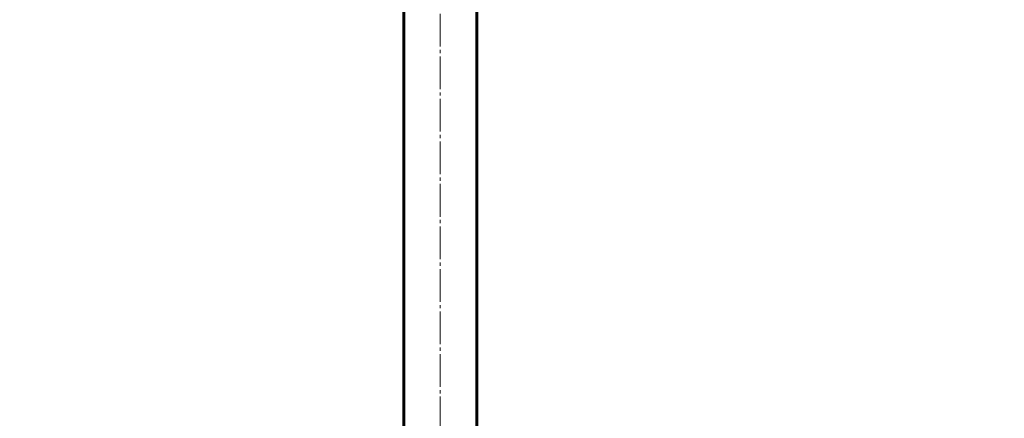
# Model space of a CAD drawing. Units: millimetres. Extents: x 734 to 11523, y 56 to 6269.
# Drawn here: x 2541 to 2993, y 2888 to 3071 of the extents above; entities that cross this region are included whole.
import ezdxf

# ---------------------------------------------------------------- set-up
doc = ezdxf.new("R2010")
doc.units = ezdxf.units.MM
for name, pattern in [('K5LT_AXLED', [19.5, 15, -1.5, 1.5, -1.5]), ('K5LT_BASIC', [0]), ('K5LT_THIN', [0])]:
    doc.linetypes.add(name, pattern=pattern)
doc.styles.add('KDIMTEXTSTYLE', font='GOST_AU.SHX', dxfattribs={"width": 0.96, "oblique": 15, "height": 5})
doc.dimstyles.new('KDIMSTYLE (1.00)', dxfattribs={"dimtxt": 5, "dimasz": 1, "dimexe": 2, "dimexo": 0, "dimgap": 1, "dimtad": 1, "dimtxsty": 'KDIMTEXTSTYLE', "dimsah": 1, "dimcen": 0, "dimdle": 1, "dimadec": 0, "dimazin": 0, "dimtfac": 0.667, "dimtmove": 0, "dimatfit": 3, "dimfxl": 1, "dimtvp": 1, "dimtolj": 1, "dimtzin": 0, "dimarcsym": 0})

# ---------------------------------------------------------------- blocks, each defined once
blk = doc.blocks.new('KDIMARROW_01')
blk.add_hatch(color=0).paths.add_polyline_path([(-5, -0.66), (0, 0), (-5, 0.66), (-4.5, 0)])
at = {"color": 0, "linetype": 'K5LT_THIN', "lineweight": 18}
for p, q in [((-4.5, 0), (-5, 0.66)), ((-5, 0.66), (0, 0)), ((0, 0), (-5, -0.66)), ((-5, -0.66), (-4.5, 0)), ((0, 0), (-1, 0))]:
    blk.add_line(p, q, dxfattribs=at)

msp = doc.modelspace()

# ---------------------------------------------------------------- linework, layer by layer
at = {"color": 30, "linetype": 'K5LT_AXLED', "lineweight": 18, "true_color": 0xff8000}
msp.add_line((2733.921, 2824.313), (2733.921, 4214.313), dxfattribs=at)
at = {"color": 150, "linetype": 'K5LT_BASIC', "lineweight": 60, "true_color": 0x0080ff}
for p, q in [((2717.171, 2883.313), (2717.171, 4155.313)), ((2750.671, 2883.313), (2750.671, 4155.313))]:
    msp.add_line(p, q, dxfattribs=at)

# ---------------------------------------------------------------- dimensions: what is measured, and where the dimension line sits
at = {"color": 7}
msp.add_linear_dim(base=(10727.921, 58.061), p1=(733.921, 4269.313), p2=(10727.921, 4269.313), location=(5730.921, 58.061), dimstyle='KDIMSTYLE (1.00)', override={"dimexo": 0, "dimpost": '\\H5.0;\\W0.965;\\Q15;<>', "dimblk1": 'KDIMARROW_01', "dimblk2": 'KDIMARROW_01', "dimse1": 0, "dimse2": 0, "dimclrt": 7, "dimtolj": 1}, dxfattribs=at).render()

doc.saveas('drawing.dxf')
